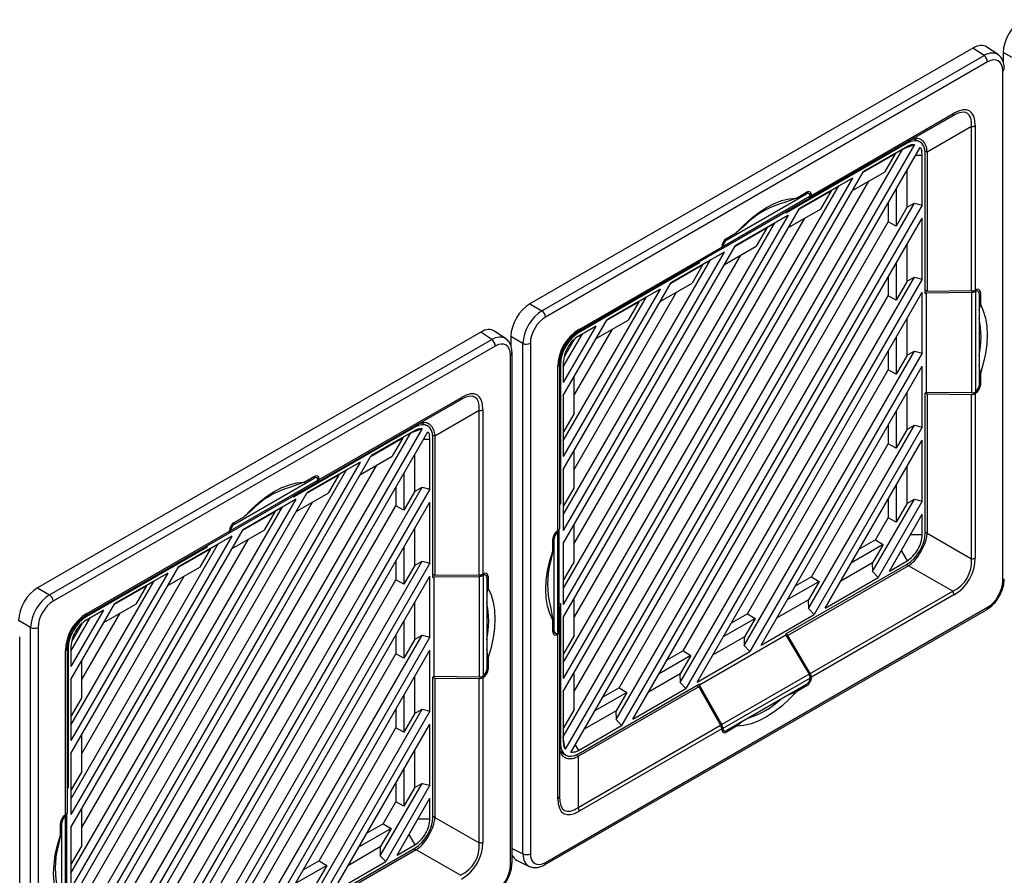
# Model space of a CAD drawing. Units: inches. Extents: x 4 to 268, y 4 to 172.
# Drawn here: x 39 to 46, y 28 to 35 of the extents above; entities that cross this region are included whole.
import ezdxf

# ---------------------------------------------------------------- set-up
doc = ezdxf.new("R2010")
doc.units = ezdxf.units.IN
doc.header["$LTSCALE"] = 16
doc.header["$MEASUREMENT"] = 0

msp = doc.modelspace()

# ---------------------------------------------------------------- linework, layer by layer
for p, q in [((45.8947, 34.4181), (42.6325, 32.5348)), ((42.7209, 32.4838), (45.9758, 34.3628)), ((45.9758, 34.3628), (45.8947, 34.4181)), ((46.0788, 34.3696), (45.9973, 34.4252)), ((46.2058, 34.335), (46.1173, 34.386)), ((46.1173, 34.386), (46.1173, 34.3134)), ((46.0024, 34.3153), (42.7475, 32.4363)), ((46.1136, 30.4925), (46.1136, 34.2511)), ((44.705, 33.3322), (45.7534, 33.9375)), ((45.7453, 33.9195), (44.6967, 33.3141)), ((45.42, 33.7316), (45.7453, 33.9195)), ((45.8831, 33.8399), (45.5577, 33.652)), ((45.8831, 32.629), (45.8831, 33.8399)), ((45.9109, 33.8465), (45.9109, 32.6358)), ((45.4645, 33.7082), (42.8931, 29.2543)), ((45.4099, 33.7173), (44.5179, 33.2024)), ((44.5312, 33.2185), (45.4187, 33.7309)), ((45.3814, 33.6767), (45.4645, 33.7082)), ((45.4099, 33.7173), (45.4019, 33.7212)), ((45.4363, 33.7048), (45.4099, 33.6932)), ((45.42, 33.7316), (45.4187, 33.7309)), ((45.4992, 33.7288), (45.4614, 33.7469)), ((42.8788, 29.3443), (45.3794, 33.6756)), ((42.9342, 29.23), (45.5062, 33.6847)), ((45.0874, 33.5045), (45.3225, 33.6401)), ((45.4099, 33.6932), (45.0897, 33.5083)), ((45.3203, 33.6414), (45.0897, 33.5083)), ((45.3225, 33.6401), (45.2438, 33.5039)), ((45.3203, 33.6414), (45.3794, 33.6756)), ((45.3225, 33.6401), (45.3203, 33.6414)), ((45.3794, 33.6756), (45.3814, 33.6767)), ((45.3814, 33.6767), (45.4099, 33.6932)), ((45.5212, 33.629), (45.518, 33.6576)), ((45.5578, 33.6506), (45.5411, 33.6586)), ((45.5421, 32.611), (45.5421, 33.641)), ((45.5578, 33.6506), (45.5578, 32.6257)), ((45.474, 33.629), (45.5212, 33.629)), ((45.5212, 33.2613), (45.5212, 33.629)), ((42.8788, 29.679), (45.0897, 33.5083)), ((45.0088, 33.3682), (45.2438, 33.5039)), ((45.4076, 33.5139), (45.4076, 33.2426)), ((45.0068, 33.4605), (42.8788, 29.7746)), ((42.9597, 29.6802), (45.129, 33.4376)), ((45.0068, 33.4605), (44.6177, 33.2358)), ((44.9074, 33.4031), (45.0068, 33.4605)), ((42.8788, 29.8894), (44.9074, 33.4031)), ((44.0817, 33.0049), (44.6683, 33.3435)), ((44.5951, 33.3127), (44.6702, 33.356)), ((44.6154, 33.232), (44.8505, 33.3676)), ((44.8483, 33.369), (44.6177, 33.2358)), ((44.6683, 33.3435), (44.6583, 33.3491)), ((44.6878, 33.3456), (44.6696, 33.3557)), ((44.705, 33.3359), (44.6902, 33.3439)), ((44.8505, 33.3676), (44.7718, 33.2314)), ((44.8483, 33.369), (44.9074, 33.4031)), ((44.8505, 33.3676), (44.8483, 33.369)), ((45.3289, 33.3777), (45.3289, 33.1063)), ((43.2673, 29.4722), (45.463, 33.2752)), ((44.0458, 32.9397), (44.6878, 33.3103)), ((44.0538, 32.9576), (44.6961, 33.3284)), ((44.5951, 33.3127), (44.5022, 33.2777)), ((44.6878, 33.3103), (44.5179, 33.2122)), ((44.5312, 33.2185), (44.6967, 33.3141)), ((44.6961, 33.3274), (44.6961, 33.3284)), ((44.705, 33.3322), (44.705, 33.3359)), ((45.2708, 33.2771), (45.2708, 33.1382)), ((45.4076, 33.2452), (45.463, 33.2752)), ((45.463, 33.2752), (45.5212, 33.2613)), ((42.8788, 30.224), (44.6177, 33.2358)), ((45.5212, 33.2613), (43.3085, 29.4287)), ((44.0409, 32.9368), (44.5179, 33.2122)), ((44.5179, 33.2122), (44.5179, 33.2024)), ((44.53, 33.2192), (44.5312, 33.2185)), ((44.5368, 33.0957), (44.7718, 33.2314)), ((45.4076, 33.2426), (45.3289, 33.1063)), ((44.5348, 33.188), (42.8788, 30.3197)), ((42.8788, 30.4344), (44.4354, 33.1306)), ((42.9597, 30.2252), (44.657, 33.1652)), ((43.2898, 29.707), (45.2708, 33.1382)), ((43.3913, 29.4765), (45.5212, 33.1656)), ((44.5348, 33.188), (44.1457, 32.9634)), ((44.3763, 33.0965), (44.4354, 33.1306)), ((44.4354, 33.1306), (44.5348, 33.188)), ((45.3289, 33.1063), (45.2708, 33.1382)), ((45.5212, 32.7162), (45.5212, 33.1656)), ((44.0797, 33.0151), (44.1548, 33.0585)), ((44.1434, 32.9595), (44.3785, 33.0952)), ((44.3763, 33.0965), (44.1457, 32.9633)), ((44.2147, 33.1118), (44.1548, 33.0585)), ((44.3785, 33.0952), (44.2998, 32.9589)), ((44.3785, 33.0952), (44.3763, 33.0965)), ((44.0727, 33.0102), (44.0817, 33.0049)), ((42.8788, 30.7691), (44.1457, 32.9634)), ((44.0628, 32.9155), (42.8788, 30.8647)), ((44.0369, 32.9332), (42.9883, 32.3279)), ((42.9965, 32.3459), (44.0449, 32.9512)), ((44.0628, 32.9155), (43.6737, 32.6909)), ((44.0369, 32.9332), (43.8771, 32.8409)), ((43.9634, 32.8582), (44.0628, 32.9155)), ((44.041, 32.9369), (44.0458, 32.9397)), ((44.0449, 32.9549), (44.0449, 32.9512)), ((44.0538, 32.9566), (44.0454, 32.9616)), ((44.0538, 32.9576), (44.0538, 32.9566)), ((44.0648, 32.8233), (44.2998, 32.9589)), ((45.4076, 32.9689), (45.4076, 32.6975)), ((42.8788, 30.9795), (43.9634, 32.8582)), ((42.9597, 30.7703), (44.185, 32.8927)), ((42.9896, 32.3286), (43.8771, 32.8409)), ((43.882, 32.8353), (42.99, 32.3203)), ((43.8744, 32.8394), (43.882, 32.8353)), ((43.882, 32.8353), (43.882, 32.8438)), ((43.9043, 32.824), (43.9634, 32.8582)), ((43.6714, 32.687), (43.9065, 32.8227)), ((43.9043, 32.824), (43.6737, 32.6909)), ((43.9065, 32.8227), (43.8278, 32.6865)), ((43.9065, 32.8227), (43.9043, 32.824)), ((45.3289, 32.8327), (45.3289, 32.5613)), ((42.8788, 31.3141), (43.6737, 32.6909)), ((43.7393, 29.7447), (45.463, 32.7301)), ((45.5212, 32.7162), (43.7805, 29.7012)), ((45.2708, 32.732), (45.2708, 32.5932)), ((45.4076, 32.6975), (45.3289, 32.5613)), ((45.4076, 32.7001), (45.463, 32.7301)), ((45.463, 32.7301), (45.5212, 32.7162)), ((43.5908, 32.6431), (42.8788, 31.4098)), ((42.9597, 31.3153), (43.713, 32.6202)), ((43.5908, 32.6431), (43.2017, 32.4184)), ((43.4914, 32.5857), (43.5908, 32.6431)), ((43.5928, 32.5508), (43.8278, 32.6865)), ((43.8633, 29.749), (45.5212, 32.6205)), ((45.5212, 32.1712), (45.5212, 32.6205)), ((45.5578, 32.6257), (45.5421, 32.6337)), ((45.5421, 32.611), (45.5506, 32.6159)), ((45.5506, 32.6159), (45.8842, 32.6194)), ((45.5506, 32.6159), (45.5506, 31.8815)), ((45.8831, 32.629), (45.5578, 32.6257)), ((45.8842, 32.6194), (45.8842, 31.878)), ((45.9112, 32.6257), (45.9007, 32.6316)), ((45.9141, 32.6377), (45.9109, 32.6358)), ((45.912, 32.6262), (45.9112, 32.6257)), ((45.912, 32.6262), (45.912, 31.8845)), ((45.9307, 32.6278), (45.9136, 32.6374)), ((45.9489, 32.6176), (45.9332, 32.626)), ((45.9489, 32.6176), (45.9489, 32.5309)), ((42.8788, 31.5245), (43.4914, 32.5857)), ((43.1994, 32.4145), (43.4345, 32.5502)), ((43.4323, 32.5515), (43.2017, 32.4184)), ((43.4345, 32.5502), (43.3558, 32.414)), ((43.4323, 32.5515), (43.4914, 32.5857)), ((43.4345, 32.5502), (43.4323, 32.5515)), ((43.7618, 29.9795), (45.2708, 32.5932)), ((45.3289, 32.5613), (45.2708, 32.5932)), ((45.939, 32.6097), (45.939, 31.9323)), ((42.6325, 32.5348), (42.7209, 32.4838)), ((45.939, 32.4846), (45.9489, 32.5309)), ((42.8788, 31.8592), (43.2017, 32.4184)), ((43.1208, 32.2783), (43.3558, 32.414)), ((45.4076, 32.4238), (45.4076, 32.1525)), ((42.2708, 32.3261), (39.0085, 30.4428)), ((42.3518, 32.2707), (42.2708, 32.3261)), ((42.4549, 32.2775), (42.3733, 32.3332)), ((43.1188, 32.3706), (42.8788, 31.9548)), ((42.9597, 31.8604), (43.241, 32.3477)), ((42.9896, 32.3286), (42.9883, 32.3279)), ((42.9883, 32.3279), (42.9883, 32.3279)), ((43.1188, 32.3706), (42.99, 32.2962)), ((43.0194, 32.3132), (43.1188, 32.3706)), ((39.097, 30.3917), (42.3518, 32.2707)), ((42.5818, 32.2429), (42.4934, 32.294)), ((42.4934, 32.294), (42.4934, 32.2214)), ((42.8788, 32.0696), (43.0194, 32.3132)), ((42.9584, 32.2707), (42.8851, 32.1437)), ((42.9833, 32.3242), (42.99, 32.3203)), ((42.99, 32.2962), (43.0194, 32.3132)), ((45.3289, 32.2876), (45.3289, 32.0162)), ((42.3785, 32.2233), (39.1236, 30.3443)), ((42.5818, 28.4843), (42.5818, 32.2429)), ((42.6363, 32.2436), (42.6363, 28.485)), ((44.2113, 30.0171), (45.463, 32.1851)), ((45.2708, 32.187), (45.2708, 32.0481)), ((45.4076, 32.1551), (45.463, 32.1851)), ((45.463, 32.1851), (45.5212, 32.1712)), ((42.4897, 28.4004), (42.4897, 32.159)), ((42.5013, 28.4165), (42.5013, 32.1751)), ((45.5212, 32.1712), (44.2525, 29.9737)), ((45.4076, 32.1525), (45.3289, 32.0162)), ((42.839, 30.8624), (42.839, 32.0732)), ((42.8505, 32.0892), (42.8505, 30.8784)), ((42.8579, 32.0915), (42.8579, 31.0615)), ((42.8788, 32.1036), (42.8788, 31.9548)), ((44.2338, 30.252), (45.2708, 32.0481)), ((44.3353, 30.0215), (45.5212, 32.0755)), ((45.3289, 32.0162), (45.2708, 32.0481)), ((45.5212, 31.6261), (45.5212, 32.0755)), ((45.9489, 32.0224), (45.939, 32.0797)), ((42.9597, 31.7278), (42.9597, 31.9992)), ((45.9489, 32.0224), (45.9489, 31.9357)), ((45.939, 31.9414), (45.9489, 31.9357)), ((42.1214, 31.8274), (41.0728, 31.2221)), ((41.0811, 31.2402), (42.1295, 31.8454)), ((41.796, 31.6396), (42.1214, 31.8274)), ((42.8788, 31.8592), (42.8788, 31.4098)), ((42.881, 31.5916), (42.881, 31.863)), ((45.4076, 31.8788), (45.4076, 31.6074)), ((45.5506, 31.8815), (45.5421, 31.8766)), ((45.5421, 30.8466), (45.5421, 31.8766)), ((45.5442, 31.8779), (45.5578, 31.8704)), ((45.8842, 31.878), (45.5506, 31.8815)), ((45.5578, 31.8704), (45.8831, 31.8671)), ((45.5578, 31.8704), (45.5578, 30.8455)), ((45.8831, 30.6563), (45.8831, 31.8671)), ((45.9141, 31.8755), (45.9043, 31.8811)), ((45.9109, 31.8736), (45.9141, 31.8755)), ((45.9109, 31.8736), (45.9109, 30.6629)), ((45.9112, 31.884), (45.912, 31.8845)), ((42.2592, 31.7478), (41.9338, 31.56)), ((42.2592, 30.537), (42.2592, 31.7478)), ((42.287, 31.7545), (42.287, 30.5438)), ((42.9597, 31.7278), (42.881, 31.5916)), ((45.3289, 31.7426), (45.3289, 31.4712)), ((41.8406, 31.6162), (39.2692, 27.1623)), ((41.786, 31.6253), (40.894, 31.1103)), ((40.9073, 31.1265), (41.7948, 31.6388)), ((41.786, 31.6012), (41.4657, 31.4163)), ((41.7575, 31.5847), (41.8406, 31.6162)), ((41.7575, 31.5847), (41.786, 31.6012)), ((41.786, 31.6253), (41.778, 31.6291)), ((41.8124, 31.6127), (41.786, 31.6012)), ((41.796, 31.6396), (41.7948, 31.6388)), ((41.8753, 31.6367), (41.8375, 31.6549)), ((44.6833, 30.2896), (45.463, 31.64)), ((45.5212, 31.6261), (44.7245, 30.2462)), ((45.2708, 31.6419), (45.2708, 31.5031)), ((45.4076, 31.6074), (45.3289, 31.4712)), ((45.4076, 31.61), (45.463, 31.64)), ((45.463, 31.64), (45.5212, 31.6261)), ((39.2549, 27.2523), (41.7555, 31.5835)), ((39.3103, 27.1379), (41.8823, 31.5927)), ((41.4635, 31.4124), (41.6985, 31.5481)), ((41.6964, 31.5494), (41.4657, 31.4163)), ((41.6985, 31.5481), (41.6199, 31.4118)), ((41.6964, 31.5494), (41.7555, 31.5835)), ((41.6985, 31.5481), (41.6964, 31.5494)), ((41.7555, 31.5835), (41.7575, 31.5847)), ((41.8501, 31.5369), (41.8972, 31.5369)), ((41.8972, 31.5369), (41.8941, 31.5656)), ((41.8972, 31.1692), (41.8972, 31.5369)), ((41.9338, 31.5585), (41.9172, 31.5665)), ((41.9181, 30.5189), (41.9181, 31.549)), ((41.9338, 31.5585), (41.9338, 30.5337)), ((42.8788, 31.5928), (42.881, 31.5916)), ((44.8073, 30.294), (45.5212, 31.5305)), ((45.5212, 31.0811), (45.5212, 31.5305)), ((44.7058, 30.5245), (45.2708, 31.5031)), ((45.3289, 31.4712), (45.2708, 31.5031)), ((39.2549, 27.5869), (41.4657, 31.4163)), ((41.3849, 31.2762), (41.6199, 31.4118)), ((41.7837, 31.4219), (41.7837, 31.1505)), ((42.9597, 31.1828), (42.9597, 31.4542)), ((41.3829, 31.3684), (39.2549, 27.6826)), ((39.2549, 27.7973), (41.2835, 31.3111)), ((39.3357, 27.5882), (41.5051, 31.3456)), ((41.3829, 31.3684), (40.9937, 31.1438)), ((41.2244, 31.2769), (41.2835, 31.3111)), ((41.2835, 31.3111), (41.3829, 31.3684)), ((42.8788, 31.3141), (42.8788, 30.8647)), ((42.881, 31.0466), (42.881, 31.3179)), ((45.4076, 31.3337), (45.4076, 31.0624)), ((40.4577, 30.9128), (41.0443, 31.2515)), ((40.9712, 31.2206), (41.0463, 31.2639)), ((40.9915, 31.1399), (41.2265, 31.2756)), ((41.2244, 31.2769), (40.9937, 31.1438)), ((41.0443, 31.2515), (41.0343, 31.257)), ((41.0639, 31.2535), (41.0457, 31.2636)), ((41.0811, 31.2438), (41.0662, 31.2518)), ((41.0811, 31.2402), (41.0811, 31.2438)), ((41.2265, 31.2756), (41.1479, 31.1394)), ((41.2265, 31.2756), (41.2244, 31.2769)), ((41.705, 31.2857), (41.705, 31.0143)), ((39.6434, 27.3801), (41.839, 31.1831)), ((41.8972, 31.1692), (39.6845, 27.3367)), ((40.4219, 30.8476), (41.0639, 31.2182)), ((40.4299, 30.8656), (41.0722, 31.2363)), ((40.9712, 31.2206), (40.8783, 31.1857)), ((41.0639, 31.2182), (40.894, 31.1202)), ((40.9073, 31.1265), (41.0728, 31.2221)), ((41.0722, 31.2354), (41.0722, 31.2363)), ((41.6469, 31.185), (41.6469, 31.0462)), ((41.7837, 31.1531), (41.839, 31.1831)), ((41.839, 31.1831), (41.8972, 31.1692)), ((42.9597, 31.1828), (42.881, 31.0466)), ((45.3289, 31.1975), (45.3289, 30.9261)), ((39.2549, 28.132), (40.9937, 31.1438)), ((40.9109, 31.096), (39.2549, 28.2276)), ((40.417, 30.8448), (40.894, 31.1202)), ((40.9109, 31.096), (40.5217, 30.8713)), ((40.8115, 31.0386), (40.9109, 31.096)), ((40.894, 31.1202), (40.894, 31.1103)), ((40.9061, 31.1271), (40.9073, 31.1265)), ((40.9129, 31.0037), (41.1479, 31.1394)), ((41.7837, 31.1505), (41.705, 31.0143)), ((45.1553, 30.5621), (45.463, 31.095)), ((45.2708, 31.0969), (45.2708, 30.958)), ((45.4076, 31.065), (45.463, 31.095)), ((45.463, 31.095), (45.5212, 31.0811)), ((39.2549, 28.3424), (40.8115, 31.0386)), ((39.3357, 28.1332), (41.0331, 31.0731)), ((39.6659, 27.615), (41.6469, 31.0462)), ((39.7674, 27.3845), (41.8972, 31.0736)), ((40.7524, 31.0044), (40.8115, 31.0386)), ((41.705, 31.0143), (41.6469, 31.0462)), ((41.8972, 30.6242), (41.8972, 31.0736)), ((42.8579, 31.0615), (42.8505, 31.0659)), ((42.8505, 31.0572), (42.8579, 31.0615)), ((42.8788, 31.0478), (42.881, 31.0466)), ((45.5212, 31.0811), (45.1965, 30.5186)), ((45.4076, 31.0624), (45.3289, 30.9261)), ((40.4558, 30.9231), (40.5309, 30.9664)), ((40.5195, 30.8675), (40.7545, 31.0031)), ((40.7524, 31.0044), (40.5217, 30.8713)), ((40.5908, 31.0197), (40.5309, 30.9664)), ((40.7545, 31.0031), (40.6759, 30.8669)), ((40.7545, 31.0031), (40.7524, 31.0044)), ((45.1778, 30.7969), (45.2708, 30.958)), ((45.3289, 30.9261), (45.2708, 30.958)), ((45.2793, 30.5665), (45.5212, 30.9854)), ((45.5212, 30.8345), (45.5212, 30.9854)), ((40.4488, 30.9182), (40.4577, 30.9128)), ((41.7837, 30.8768), (41.7837, 30.6055)), ((42.9597, 30.6377), (42.9597, 30.9091)), ((39.2549, 28.677), (40.5217, 30.8713)), ((40.4389, 30.8235), (39.2549, 28.7727)), ((40.413, 30.8412), (39.3644, 30.2359)), ((39.3726, 30.2539), (40.421, 30.8591)), ((40.4389, 30.8235), (40.0497, 30.5988)), ((40.413, 30.8412), (40.2532, 30.7489)), ((40.3395, 30.7661), (40.4389, 30.8235)), ((40.417, 30.8448), (40.4219, 30.8476)), ((40.421, 30.8628), (40.421, 30.8591)), ((40.4299, 30.8646), (40.4215, 30.8696)), ((40.4299, 30.8656), (40.4299, 30.8646)), ((40.4409, 30.7312), (40.6759, 30.8669)), ((42.8109, 30.8038), (42.8017, 30.8089)), ((42.8109, 30.1264), (42.8109, 30.8038)), ((42.8302, 30.8568), (42.8387, 30.8521)), ((42.839, 30.8624), (42.8358, 30.8606)), ((42.8387, 30.8521), (42.8379, 30.8515)), ((42.8379, 30.1099), (42.8379, 30.8515)), ((42.8494, 30.8674), (42.8494, 30.873)), ((42.8494, 30.1261), (42.8494, 30.8674)), ((45.4341, 30.8345), (45.5212, 30.8345)), ((45.5421, 30.8546), (45.5578, 30.8455)), ((45.5577, 30.8441), (45.8831, 30.6563)), ((39.2549, 28.8874), (40.3395, 30.7661)), ((39.3357, 28.6783), (40.5611, 30.8006)), ((39.3657, 30.2366), (40.2532, 30.7489)), ((40.2581, 30.7432), (39.3661, 30.2283)), ((40.2804, 30.732), (40.0497, 30.5988)), ((40.2505, 30.7474), (40.2581, 30.7432)), ((40.2581, 30.7432), (40.2581, 30.7517)), ((40.2804, 30.732), (40.3395, 30.7661)), ((40.2825, 30.7306), (40.2804, 30.732)), ((41.705, 30.7406), (41.705, 30.4692)), ((42.801, 30.7137), (42.801, 30.8003)), ((42.8788, 30.7691), (42.8788, 30.3197)), ((42.881, 30.5015), (42.881, 30.7729)), ((45.2345, 30.7626), (44.9995, 30.6269)), ((45.1778, 30.7969), (45.0576, 30.7275)), ((45.2345, 30.7626), (45.1559, 30.6263)), ((45.1778, 30.7969), (45.2345, 30.7626)), ((40.0475, 30.595), (40.2825, 30.7306)), ((40.2825, 30.7306), (40.2039, 30.5944)), ((42.801, 30.7137), (42.7848, 30.6351)), ((45.3664, 30.7173), (45.4099, 30.6419)), ((39.2549, 29.2221), (40.0497, 30.5988)), ((39.9689, 30.4587), (40.2039, 30.5944)), ((40.1154, 27.6526), (41.839, 30.6381)), ((41.8972, 30.6242), (40.1565, 27.6092)), ((41.6469, 30.64), (41.6469, 30.5011)), ((41.7837, 30.6055), (41.705, 30.4692)), ((41.7837, 30.6081), (41.839, 30.6381)), ((41.839, 30.6381), (41.8972, 30.6242)), ((42.9597, 30.6377), (42.881, 30.5015)), ((44.5179, 30.1028), (45.4099, 30.6178)), ((45.4187, 30.6047), (44.5312, 30.0923)), ((45.1559, 30.6263), (44.9209, 30.4907)), ((45.1536, 30.625), (45.1553, 30.5621)), ((45.2793, 30.5665), (45.4099, 30.6419)), ((45.4187, 30.6047), (45.403, 30.6138)), ((45.7453, 30.4176), (45.42, 30.6054)), ((39.9669, 30.551), (39.2549, 29.3177)), ((39.3357, 29.2233), (40.0891, 30.5281)), ((39.9669, 30.551), (39.5777, 30.3263)), ((39.8675, 30.4936), (39.9669, 30.551)), ((40.2394, 27.657), (41.8972, 30.5285)), ((41.8972, 30.0791), (41.8972, 30.5285)), ((41.9338, 30.5337), (41.9181, 30.5417)), ((41.9181, 30.5189), (41.9266, 30.5238)), ((41.9266, 30.5238), (42.2603, 30.5273)), ((41.9266, 30.5238), (41.9266, 29.7895)), ((42.2592, 30.537), (41.9338, 30.5337)), ((42.2603, 30.5273), (42.2603, 29.786)), ((42.2873, 30.5337), (42.2768, 30.5395)), ((42.2902, 30.5456), (42.287, 30.5438)), ((42.2881, 30.5342), (42.2873, 30.5337)), ((42.2881, 30.5342), (42.2881, 29.7925)), ((42.3068, 30.5357), (42.2896, 30.5453)), ((42.325, 30.5255), (42.3093, 30.534)), ((42.3151, 30.5176), (42.3151, 29.8402)), ((42.325, 30.5255), (42.325, 30.4388)), ((44.7058, 30.5245), (44.5856, 30.4551)), ((44.7058, 30.5245), (44.7625, 30.4901)), ((44.8073, 30.294), (45.1965, 30.5186)), ((45.1965, 30.5186), (45.1553, 30.5621)), ((39.0085, 30.4428), (39.097, 30.3917)), ((39.2549, 29.4325), (39.8675, 30.4936)), ((39.5755, 30.3225), (39.8105, 30.4582)), ((39.8084, 30.4595), (39.5777, 30.3263)), ((39.8105, 30.4582), (39.7319, 30.3219)), ((39.8084, 30.4595), (39.8675, 30.4936)), ((39.8105, 30.4582), (39.8084, 30.4595)), ((40.1379, 27.8875), (41.6469, 30.5011)), ((41.705, 30.4692), (41.6469, 30.5011)), ((42.8788, 30.5027), (42.881, 30.5015)), ((44.7625, 30.4901), (44.5275, 30.3544)), ((44.7625, 30.4901), (44.6839, 30.3539)), ((42.3151, 30.3925), (42.325, 30.4388)), ((44.6967, 29.8122), (45.7453, 30.4176)), ((45.7534, 30.3901), (44.705, 29.7849)), ((39.2549, 29.7671), (39.5777, 30.3263)), ((39.4969, 30.1863), (39.7319, 30.3219)), ((41.7837, 30.3318), (41.7837, 30.0604)), ((42.7475, 28.4208), (46.0024, 30.2998)), ((42.7848, 30.3031), (42.801, 30.2052)), ((42.8579, 30.3271), (42.8494, 30.3222)), ((42.8505, 30.3076), (42.8494, 30.3083)), ((42.8505, 30.1165), (42.8505, 30.3076)), ((42.8579, 30.3271), (42.8579, 29.2971)), ((42.9597, 30.0927), (42.9597, 30.3641)), ((44.6839, 30.3539), (44.4489, 30.2182)), ((44.6816, 30.3525), (44.6833, 30.2896)), ((39.4949, 30.2785), (39.2549, 29.8628)), ((39.3357, 29.7683), (39.6171, 30.2557)), ((39.3594, 30.2322), (39.3661, 30.2283)), ((39.3657, 30.2366), (39.3644, 30.2358)), ((39.3644, 30.2359), (39.3644, 30.2358)), ((39.4949, 30.2785), (39.3661, 30.2042)), ((39.3955, 30.2211), (39.4949, 30.2785)), ((42.7394, 28.4027), (45.9942, 30.2817)), ((42.8788, 30.224), (42.8788, 29.7746)), ((42.881, 29.9565), (42.881, 30.2278)), ((44.2338, 30.252), (44.1136, 30.1826)), ((44.2338, 30.252), (44.2905, 30.2176)), ((44.3353, 30.0215), (44.7245, 30.2462)), ((44.7245, 30.2462), (44.6833, 30.2896)), ((38.9579, 30.1509), (38.8695, 30.2019)), ((39.0123, 30.1516), (39.0123, 26.393)), ((39.2549, 29.9775), (39.3955, 30.2211)), ((39.3345, 30.1787), (39.2612, 30.0517)), ((39.3661, 30.2041), (39.3955, 30.2211)), ((41.705, 30.1956), (41.705, 29.9242)), ((42.801, 30.1185), (42.801, 30.2052)), ((44.2905, 30.2176), (44.0555, 30.0819)), ((44.2905, 30.2176), (44.2119, 30.0814)), ((38.8773, 26.3244), (38.8773, 30.083)), ((38.9579, 26.3923), (38.9579, 30.1509)), ((40.5874, 27.9251), (41.839, 30.093)), ((41.8972, 30.0791), (40.6285, 27.8816)), ((41.6469, 30.0949), (41.6469, 29.9561)), ((41.7837, 30.0631), (41.839, 30.093)), ((41.839, 30.093), (41.8972, 30.0791)), ((42.801, 30.1323), (42.8109, 30.1264)), ((42.801, 30.1191), (42.8189, 30.1085)), ((42.8215, 30.1073), (42.8358, 30.0984)), ((42.8358, 30.0984), (42.839, 30.1003)), ((42.8379, 30.1099), (42.8387, 30.1103)), ((42.839, 28.8895), (42.839, 30.1003)), ((42.8505, 30.1165), (42.8505, 28.9056)), ((42.9597, 30.0927), (42.881, 29.9565)), ((44.5179, 30.093), (43.882, 29.7259)), ((44.2119, 30.0814), (43.9769, 29.9457)), ((44.2096, 30.0801), (44.2113, 30.0171)), ((44.5179, 30.1028), (44.5179, 30.093)), ((44.5312, 30.0923), (44.5179, 30.1004)), ((44.5179, 30.093), (44.6878, 29.8058)), ((44.6967, 29.8122), (44.5312, 30.0923)), ((39.2549, 30.0115), (39.2549, 29.8628)), ((41.7837, 30.0604), (41.705, 29.9242)), ((44.2525, 29.9737), (44.2113, 30.0171)), ((39.2151, 28.7704), (39.2151, 29.9811)), ((39.2266, 29.9972), (39.2266, 28.7863)), ((39.234, 29.9995), (39.234, 28.9694)), ((40.6099, 28.1599), (41.6469, 29.9561)), ((40.7114, 27.9295), (41.8972, 29.9835)), ((41.705, 29.9242), (41.6469, 29.9561)), ((41.8972, 29.5341), (41.8972, 29.9835)), ((42.325, 29.9304), (42.3151, 29.9876)), ((42.8788, 29.9577), (42.881, 29.9565)), ((43.8185, 29.9451), (43.5835, 29.8095)), ((43.7618, 29.9795), (43.6416, 29.9101)), ((43.8185, 29.9451), (43.7399, 29.8089)), ((43.7618, 29.9795), (43.8185, 29.9451)), ((43.8633, 29.749), (44.2525, 29.9737)), ((39.3357, 29.6358), (39.3357, 29.9072)), ((42.325, 29.9304), (42.325, 29.8437)), ((41.9266, 29.7895), (41.9181, 29.7846)), ((42.2603, 29.786), (41.9266, 29.7895)), ((42.2902, 29.7834), (42.2804, 29.789)), ((42.2873, 29.792), (42.2881, 29.7925)), ((42.3151, 29.8494), (42.325, 29.8437)), ((42.9597, 29.5477), (42.9597, 29.819)), ((43.7399, 29.8089), (43.5049, 29.6732)), ((43.7376, 29.8076), (43.7393, 29.7447)), ((44.6878, 29.8058), (44.0458, 29.4352)), ((39.2549, 29.7671), (39.2549, 29.3177)), ((39.2571, 29.4996), (39.2571, 29.7709)), ((41.7837, 29.7867), (41.7837, 29.5154)), ((41.9181, 28.7545), (41.9181, 29.7846)), ((41.9202, 29.7858), (41.9338, 29.7784)), ((41.9338, 29.7784), (42.2592, 29.7751)), ((41.9338, 29.7784), (41.9338, 28.7535)), ((42.2592, 28.5642), (42.2592, 29.7751)), ((42.287, 29.7816), (42.2902, 29.7834)), ((42.287, 29.7816), (42.287, 28.5709)), ((42.99, 29.2208), (43.882, 29.7357)), ((43.7805, 29.7012), (43.7393, 29.7447)), ((43.8623, 29.7243), (43.8771, 29.7147)), ((43.882, 29.7259), (43.882, 29.7357)), ((44.0458, 29.4352), (43.882, 29.7259)), ((44.6961, 29.7785), (44.0538, 29.4077)), ((44.6683, 29.7312), (44.0817, 29.3926)), ((44.6702, 29.721), (44.5951, 29.6776)), ((44.6702, 29.721), (44.6603, 29.7266)), ((44.6952, 29.7868), (44.705, 29.7812)), ((44.6961, 29.7785), (44.6961, 29.7795)), ((44.705, 29.7812), (44.705, 29.7849)), ((41.705, 29.6505), (41.705, 29.3791)), ((42.8788, 29.679), (42.8788, 29.3091)), ((42.881, 29.4114), (42.881, 29.6828)), ((43.8771, 29.7147), (42.9896, 29.2024)), ((43.3465, 29.6727), (43.1115, 29.537)), ((43.2898, 29.707), (43.1696, 29.6376)), ((43.3465, 29.6727), (43.2679, 29.5364)), ((43.2898, 29.707), (43.3465, 29.6727)), ((43.3913, 29.4765), (43.7805, 29.7012)), ((43.8771, 29.7147), (44.0369, 29.4314)), ((44.5406, 29.6575), (44.5951, 29.6776)), ((39.3357, 29.6358), (39.2571, 29.4996)), ((39.2549, 29.5008), (39.2571, 29.4996)), ((41.0594, 28.1976), (41.839, 29.548)), ((41.8972, 29.5341), (41.1005, 28.1541)), ((41.6469, 29.5499), (41.6469, 29.411)), ((41.7837, 29.5154), (41.705, 29.3791)), ((41.7837, 29.518), (41.839, 29.548)), ((41.839, 29.548), (41.8972, 29.5341)), ((42.9597, 29.5477), (42.881, 29.4114)), ((43.2679, 29.5364), (43.0329, 29.4008)), ((43.2656, 29.5351), (43.2673, 29.4722)), ((41.1834, 28.2019), (41.8972, 29.4384)), ((41.8972, 28.989), (41.8972, 29.4384)), ((42.9883, 28.826), (44.0369, 29.4314)), ((42.99, 29.2449), (43.3085, 29.4287)), ((43.3085, 29.4287), (43.2673, 29.4722)), ((44.1548, 29.4234), (44.19, 29.4551)), ((39.3357, 29.0908), (39.3357, 29.3621)), ((41.0819, 28.4324), (41.6469, 29.411)), ((41.705, 29.3791), (41.6469, 29.411)), ((42.8788, 29.4126), (42.881, 29.4114)), ((44.0449, 29.4039), (42.9965, 28.7986)), ((44.0435, 29.4148), (44.0538, 29.4087)), ((44.0449, 29.4039), (44.0449, 29.4002)), ((44.0449, 29.4008), (44.0618, 29.3907)), ((44.0538, 29.4087), (44.0538, 29.4077)), ((44.0646, 29.3895), (44.0797, 29.3801)), ((44.1548, 29.4234), (44.0797, 29.3801)), ((42.8505, 29.3021), (42.8579, 29.2971)), ((42.8931, 29.2543), (42.8788, 29.3421)), ((42.8788, 29.3091), (42.8819, 29.2805)), ((42.9664, 29.2857), (42.99, 29.2449)), ((39.2549, 29.2221), (39.2549, 28.7727)), ((39.2571, 28.9545), (39.2571, 29.2259)), ((41.7837, 29.2417), (41.7837, 28.9703)), ((42.8562, 29.2389), (42.8926, 29.214)), ((42.9637, 29.2333), (42.99, 29.2449)), ((42.9743, 29.2128), (42.9896, 29.2024)), ((42.9883, 29.2017), (42.9883, 28.826)), ((39.3357, 29.0908), (39.2571, 28.9545)), ((41.705, 29.1055), (41.705, 28.8341)), ((41.5314, 28.4701), (41.839, 29.0029)), ((41.6469, 29.0048), (41.6469, 28.866)), ((41.7837, 28.973), (41.839, 29.0029)), ((41.839, 29.0029), (41.8972, 28.989)), ((39.234, 28.9694), (39.2266, 28.9739)), ((39.2266, 28.9651), (39.234, 28.9694)), ((39.2549, 28.9557), (39.2571, 28.9545)), ((41.8972, 28.989), (41.5725, 28.4266)), ((41.7837, 28.9703), (41.705, 28.8341)), ((41.5539, 28.7049), (41.6469, 28.866)), ((41.705, 28.8341), (41.6469, 28.866)), ((41.6554, 28.4744), (41.8972, 28.8934)), ((41.8972, 28.7425), (41.8972, 28.8934)), ((39.2255, 28.7754), (39.2255, 28.781)), ((39.2255, 28.0341), (39.2255, 28.7754)), ((39.3357, 28.5457), (39.3357, 28.8171)), ((39.1771, 28.6216), (39.1771, 28.7083)), ((39.1869, 28.7118), (39.1778, 28.7168)), ((39.1869, 28.0344), (39.1869, 28.7118)), ((39.2062, 28.7648), (39.2148, 28.76)), ((39.2151, 28.7704), (39.2119, 28.7686)), ((39.2148, 28.76), (39.214, 28.7595)), ((39.214, 28.0178), (39.214, 28.7595)), ((41.5539, 28.7049), (41.4337, 28.6355)), ((41.5539, 28.7049), (41.6106, 28.6705)), ((41.8101, 28.7425), (41.8972, 28.7425)), ((41.9181, 28.7626), (41.9338, 28.7535)), ((41.9338, 28.752), (42.2592, 28.5642)), ((39.2549, 28.677), (39.2549, 28.2276)), ((39.2571, 28.4095), (39.2571, 28.6808)), ((41.6106, 28.6705), (41.3756, 28.5349)), ((41.6106, 28.6705), (41.5319, 28.5343)), ((39.1771, 28.6216), (39.1609, 28.543)), ((41.7425, 28.6253), (41.786, 28.5498)), ((39.3357, 28.5457), (39.2571, 28.4095)), ((40.894, 28.0108), (41.786, 28.5257)), ((41.7948, 28.5126), (40.9073, 28.0003)), ((41.5319, 28.5343), (41.2969, 28.3986)), ((41.5297, 28.533), (41.5314, 28.4701)), ((41.6554, 28.4744), (41.786, 28.5498)), ((41.7948, 28.5126), (41.7791, 28.5217)), ((42.1214, 28.3255), (41.796, 28.5134)), ((42.5013, 28.5231), (42.5818, 28.4843)), ((41.0819, 28.4324), (40.9617, 28.363)), ((41.0819, 28.4324), (41.1386, 28.3981)), ((41.1834, 28.2019), (41.5725, 28.4266)), ((41.5725, 28.4266), (41.5314, 28.4701)), ((42.5385, 28.4345), (42.6275, 28.3917)), ((39.2549, 28.4107), (39.2571, 28.4095)), ((41.1386, 28.3981), (40.9036, 28.2624)), ((41.1386, 28.3981), (41.0599, 28.2618))]:
    msp.add_line(p, q)
at = {"flags": 128}
for points in [[(44.1548, 33.0585), (44.2073, 33.114), (44.262, 33.1638), (44.3181, 33.2073), (44.375, 33.2438), (44.4318, 33.2729), (44.4879, 33.2942), (44.5426, 33.3075), (44.5951, 33.3127)], [(45.9489, 32.5309), (45.9707, 32.4828), (45.9865, 32.4288), (45.9961, 32.3695), (45.9993, 32.3058), (45.9961, 32.2383), (45.9865, 32.168), (45.9707, 32.0957), (45.9489, 32.0224)], [(40.5309, 30.9664), (40.5834, 31.022), (40.6381, 31.0718), (40.6942, 31.1152), (40.751, 31.1517), (40.8079, 31.1808), (40.864, 31.2022), (40.9186, 31.2155), (40.9712, 31.2206)], [(42.801, 30.2052), (42.7792, 30.2533), (42.7634, 30.3073), (42.7538, 30.3665), (42.7506, 30.4303), (42.7538, 30.4978), (42.7634, 30.5681), (42.7792, 30.6404), (42.801, 30.7137)], [(42.325, 30.4388), (42.3468, 30.3908), (42.3626, 30.3368), (42.3722, 30.2775), (42.3754, 30.2137), (42.3722, 30.1462), (42.3626, 30.0759), (42.3468, 30.0037), (42.325, 29.9304)], [(44.5951, 29.6776), (44.5426, 29.6221), (44.4879, 29.5722), (44.4318, 29.5288), (44.375, 29.4923), (44.3181, 29.4632), (44.262, 29.4418), (44.2073, 29.4285), (44.1548, 29.4234)], [(39.1771, 28.1131), (39.1553, 28.1612), (39.1394, 28.2152), (39.1299, 28.2745), (39.1267, 28.3383), (39.1299, 28.4057), (39.1394, 28.4761), (39.1553, 28.5483), (39.1771, 28.6216)]]:
    msp.add_lwpolyline(points, dxfattribs=at)
for centre, radius, start, end in [((45.9416, 34.3124), 0.0609, 2.7152, 55.8412), ((46.1063, 34.2685), 0.019, 292.91333, 355.78198), ((45.7337, 33.9355), 0.0198, 305.69804, 5.62038), ((45.8842, 33.8967), 0.0568, 268.8559, 298.04024), ((44.6619, 32.6692), 0.6291, 104.70297, 135.29166), ((42.6867, 32.4334), 0.0609, 2.7152, 55.8412), ((45.3228, 32.29), 0.6315, 347.37224, 12.62776), ((42.9768, 32.344), 0.0198, 305.69804, 5.62038), ((42.3177, 32.2204), 0.0609, 2.7152, 55.8412), ((42.6084, 32.2977), 0.0609, 244.1627, 297.28067), ((42.4823, 32.1765), 0.019, 292.91333, 355.78198), ((42.8308, 32.0912), 0.0198, 294.37466, 354.3052), ((42.1098, 31.8435), 0.0198, 305.69804, 5.62038), ((42.2603, 31.8046), 0.0568, 268.8559, 298.04024), ((41.0379, 30.5771), 0.6291, 104.70297, 135.29166), ((45.8842, 30.7131), 0.0568, 268.8559, 298.04024), ((43.3918, 30.4691), 0.6293, 164.70812, 195.29188), ((46.1063, 30.5099), 0.019, 292.91503, 355.76483), ((39.0628, 30.3414), 0.0609, 2.7152, 55.8412), ((45.6967, 30.3882), 0.0568, 1.9565, 31.14373), ((41.6989, 30.198), 0.6315, 347.37224, 12.62776), ((45.983, 30.2977), 0.0195, 305.1688, 6.14338), ((39.3528, 30.2519), 0.0198, 305.69804, 5.62038), ((38.9844, 30.2057), 0.0609, 244.1627, 297.28067), ((39.2069, 29.9992), 0.0198, 294.37466, 354.3052), ((44.0505, 30.0859), 0.6314, 287.36638, 312.62824), ((42.8308, 28.9076), 0.0198, 294.37466, 354.3052), ((42.9397, 28.7967), 0.0568, 1.9565, 31.14373), ((42.2603, 28.621), 0.0568, 268.8559, 298.04024), ((39.7679, 28.3771), 0.6293, 164.70812, 195.29188), ((42.6084, 28.5391), 0.0609, 244.1627, 297.28067), ((42.4823, 28.4179), 0.019, 292.91503, 355.76483), ((42.7281, 28.4187), 0.0195, 305.20713, 6.13992)]:
    msp.add_arc(centre, radius, start, end)
for centre, major_axis, ratio, start_param, end_param in [((46.2567, 34.4662), (0.0984, 0.1705), 0.578481, 0.786268, 2.355162), ((45.8945, 34.2571), (0.0986, 0.1708), 0.576284, 6.239631, 7.067551), ((45.9743, 34.2025), (0.1011, 0.1692), 0.576636, 6.248316, 7.076235), ((45.9743, 34.2025), (0.1011, 0.1692), 0.576636, 6.212402, 6.248316), ((46.0022, 34.1865), (0.0789, 0.1366), 0.576284, 5.498658, 7.067551), ((45.596, 33.4829), (0.2728, 0.4724), 0.333351, 5.759551, 6.806749), ((45.5681, 33.4989), (0.2864, 0.4382), 0.303522, 5.776342, 6.82354), ((45.4097, 33.5643), (0.0937, 0.1623), 0.576284, 5.498658, 7.067551), ((45.2664, 33.6429), (0.2913, 0.011), 0.551625, 6.262358, 6.271408), ((44.6683, 33.3114), (0.0197, 0.0341), 0.577382, 5.527714, 7.068654), ((44.6702, 33.3158), (0.0246, 0.0426), 0.577206, 5.497858, 7.06835), ((44.6678, 33.3442), (-0.0202, 0.0338), 0.587797, 3.133035, 3.887816), ((44.6767, 33.348), (-0.0202, 0.0338), 0.587369, 3.132637, 3.918035), ((44.0797, 32.9749), (0.0246, 0.0426), 0.577557, 0.785469, 2.355961), ((44.0817, 32.9727), (0.0197, 0.0341), 0.577382, 0.785469, 2.326408), ((44.0176, 32.9675), (-0.0192, 0.0344), 0.567218, 3.150101, 3.935499), ((44.0265, 32.974), (-0.0192, 0.0344), 0.566806, 3.149706, 3.904487), ((45.8831, 32.6513), (0.0394, 0.0006), 0.567125, 4.703963, 5.489361), ((45.8842, 32.6417), (0.0394, 0.0006), 0.567576, 4.703598, 5.458379), ((45.9112, 32.5936), (0.0197, 0.0341), 0.577382, 5.497554, 7.038494), ((45.9141, 32.5975), (0.0246, 0.0426), 0.577206, 5.497858, 7.06835), ((42.6327, 32.3741), (0.0984, 0.1705), 0.578481, 0.786268, 2.355162), ((42.7199, 32.3238), (0.0984, 0.1705), 0.567978, 0.786269, 2.355162), ((42.7477, 32.3077), (0.0787, 0.1364), 0.578481, 0.786268, 2.355162), ((42.2706, 32.165), (0.0986, 0.1708), 0.576284, 6.239631, 7.067551), ((43.154, 32.0731), (-0.1575, 0.2728), 0.999892, 6.28315, 7.330348), ((43.1261, 32.0892), (-0.1378, 0.2387), 0.999876, 6.283148, 7.330346), ((42.3504, 32.1105), (0.1011, 0.1692), 0.576636, 6.248316, 7.076235), ((42.3783, 32.0944), (0.0789, 0.1366), 0.576284, 5.498658, 7.067551), ((42.3504, 32.1105), (0.1011, 0.1692), 0.576636, 6.212402, 6.248316), ((42.9903, 32.1676), (0.0935, 0.162), 0.578481, 0.786268, 2.355162), ((41.972, 31.3908), (0.2728, 0.4724), 0.333351, 5.759551, 6.806749), ((45.9112, 31.9162), (0.0197, 0.0341), 0.577382, 3.956614, 5.497554), ((45.9141, 31.9156), (0.0246, 0.0426), 0.577557, 3.927062, 5.497554), ((41.9442, 31.4069), (0.2864, 0.4382), 0.303522, 5.776342, 6.82354), ((45.8831, 31.8903), (0.0394, -0.0006), 0.587275, 4.721424, 5.506822), ((45.8842, 31.9012), (0.0394, -0.0006), 0.586809, 4.721785, 5.476566), ((41.7858, 31.4723), (0.0937, 0.1623), 0.576284, 5.498658, 7.067551), ((41.6425, 31.5509), (0.2913, 0.011), 0.551625, 6.262358, 6.271408), ((41.0443, 31.2193), (0.0197, 0.0341), 0.577382, 5.527714, 7.068654), ((41.0463, 31.2237), (0.0246, 0.0426), 0.577206, 5.497858, 7.06835), ((41.0527, 31.256), (-0.0202, 0.0338), 0.587369, 3.132637, 3.918035), ((41.0439, 31.2521), (-0.0202, 0.0338), 0.587797, 3.133035, 3.887816), ((40.4558, 30.8829), (0.0246, 0.0426), 0.577557, 0.785469, 2.355961), ((40.4577, 30.8807), (0.0197, 0.0341), 0.577382, 0.785469, 2.326408), ((42.8112, 30.878), (0.0394, 0.0006), 0.567125, 5.489361, 6.274759), ((40.3937, 30.8755), (-0.0192, 0.0344), 0.567218, 3.150101, 3.935499), ((40.4025, 30.8819), (-0.0192, 0.0344), 0.566806, 3.149706, 3.904487), ((42.8358, 30.8204), (0.0246, 0.0426), 0.577557, 0.785469, 2.355961), ((42.8387, 30.8199), (0.0197, 0.0341), 0.577382, 0.815022, 2.355961), ((42.81, 30.8671), (0.0394, 0.0006), 0.566712, 5.520373, 6.275154), ((45.4097, 30.7705), (0.0935, 0.162), 0.578481, 3.927861, 5.496754), ((45.2664, 30.8532), (0.2913, -0.011), 0.551625, 0.011778, 0.020827), ((45.596, 30.6629), (-0.1575, 0.2728), 0.999892, 3.141557, 4.188755), ((45.2664, 30.8532), (-0.1552, 0.2468), 0.551578, 3.120733, 3.129783), ((45.5681, 30.679), (0.2841, -0.1641), 0.83996, 5.759822, 6.80702), ((42.2592, 30.5593), (0.0394, 0.0006), 0.567125, 4.703963, 5.489361), ((42.2603, 30.5497), (0.0394, 0.0006), 0.567576, 4.703598, 5.458379), ((42.2873, 30.5016), (0.0197, 0.0341), 0.577382, 5.497554, 7.038494), ((42.2902, 30.5054), (0.0246, 0.0426), 0.577206, 5.497858, 7.06835), ((39.0088, 30.2821), (0.0984, 0.1705), 0.578481, 0.786268, 2.355162), ((46.0022, 30.4284), (0.0787, 0.1364), 0.578481, 3.927861, 5.496754), ((39.096, 30.2317), (0.0984, 0.1705), 0.567978, 0.786269, 2.355162), ((39.1238, 30.2157), (0.0787, 0.1364), 0.578481, 0.786268, 2.355162), ((39.53, 29.9811), (-0.1575, 0.2728), 0.999892, 6.28315, 7.330348), ((39.5022, 29.9972), (-0.1378, 0.2387), 0.999876, 6.283148, 7.330346), ((39.3664, 30.0756), (0.0935, 0.162), 0.578481, 0.786268, 2.355162), ((42.8358, 30.1386), (0.0246, 0.0426), 0.577206, 2.356266, 3.926757), ((42.8387, 30.1425), (0.0197, 0.0341), 0.577382, 2.355961, 3.896901), ((42.81, 30.1265), (0.0394, -0.0006), 0.587703, 5.537042, 6.291822), ((42.8112, 30.1169), (0.0394, -0.0006), 0.587275, 5.506822, 6.29222), ((42.2603, 29.8091), (0.0394, -0.0006), 0.586809, 4.721785, 5.476566), ((42.2873, 29.8241), (0.0197, 0.0341), 0.577382, 3.956614, 5.497554), ((42.2902, 29.8236), (0.0246, 0.0426), 0.577557, 3.927062, 5.497554), ((44.6678, 29.7943), (-0.0202, 0.0338), 0.586903, 3.948291, 4.703072), ((44.6767, 29.8007), (-0.0202, 0.0338), 0.587369, 3.918035, 4.703434), ((42.2592, 29.7982), (0.0394, -0.0006), 0.587275, 4.721424, 5.506822), ((44.6683, 29.7634), (0.0197, 0.0341), 0.577382, 3.927061, 5.468001), ((44.6702, 29.7611), (0.0246, 0.0426), 0.577557, 3.927062, 5.497554), ((44.0176, 29.4202), (-0.0192, 0.0344), 0.567218, 3.935499, 4.720898), ((44.0265, 29.424), (-0.0192, 0.0344), 0.567669, 3.966482, 4.721262), ((44.0797, 29.4203), (0.0246, 0.0426), 0.577206, 2.356266, 3.926757), ((44.0817, 29.4247), (0.0197, 0.0341), 0.577382, 2.386122, 3.927061), ((42.9903, 29.3738), (0.0937, 0.1623), 0.576284, 2.357065, 3.925959), ((42.8505, 29.4586), (-0.1361, 0.2578), 0.551582, 3.153328, 3.162378), ((43.154, 29.2532), (0.2728, 0.4724), 0.333351, 2.617959, 3.665156), ((43.1261, 29.2693), (0.2363, 0.4672), 0.30352, 2.601175, 3.648373), ((39.1861, 28.775), (0.0394, 0.0006), 0.566712, 5.520373, 6.275154), ((39.1872, 28.7859), (0.0394, 0.0006), 0.567125, 5.489361, 6.274759), ((39.2119, 28.7284), (0.0246, 0.0426), 0.577557, 0.785469, 2.355961), ((39.2148, 28.7278), (0.0197, 0.0341), 0.577382, 0.815022, 2.355961), ((41.7858, 28.6784), (0.0935, 0.162), 0.578481, 3.927861, 5.496754), ((41.6425, 28.7612), (0.2913, -0.011), 0.551625, 0.011778, 0.020827), ((41.9442, 28.587), (0.2841, -0.1641), 0.83996, 5.759822, 6.80702), ((41.972, 28.5709), (-0.1575, 0.2728), 0.999892, 3.141557, 4.188755), ((41.6425, 28.7612), (-0.1552, 0.2468), 0.551578, 3.120733, 3.129783), ((42.7199, 28.5657), (0.096, 0.1722), 0.576634, 2.34838, 3.176462), ((42.7477, 28.5496), (0.0789, 0.1366), 0.576284, 2.357065, 3.925959), ((42.6327, 28.6076), (0.0986, 0.1708), 0.576284, 2.694312, 3.185147), ((42.3783, 28.3363), (0.0787, 0.1364), 0.578481, 3.927861, 5.496754), ((42.7199, 28.5657), (0.096, 0.1722), 0.576634, 3.176462, 3.226804)]:
    msp.add_ellipse(centre, major_axis=major_axis, ratio=ratio, start_param=start_param, end_param=end_param)
for points, knots in [([(46.1252, 34.2671), (46.1249, 34.275), (46.1241, 34.2961), (46.1153, 34.3263), (46.1008, 34.3522), (46.0871, 34.3619), (46.0825, 34.3651)], [0, 0, 0, 0, 0.199822, 0.532215, 0.842838, 1, 1, 1, 1]), ([(45.5577, 33.652), (45.5555, 33.6693), (45.5509, 33.7038), (45.5242, 33.7389), (45.4895, 33.7543), (45.4538, 33.7494), (45.4294, 33.7366), (45.42, 33.7316)], [0, 0, 0, 0, 0.2156325, 0.431081, 0.6483291, 0.8645945, 1, 1, 1, 1]), ([(45.4363, 33.7048), (45.4418, 33.7061), (45.4516, 33.7086), (45.4606, 33.7083), (45.4645, 33.7082)], [0, 0, 0, 0, 0.563892, 1, 1, 1, 1]), ([(45.5062, 33.6847), (45.5085, 33.6811), (45.5135, 33.6731), (45.5165, 33.663), (45.518, 33.6576)], [0, 0, 0, 0, 0.46323, 1, 1, 1, 1]), ([(42.9883, 32.3279), (42.9722, 32.3173), (42.94, 32.2963), (42.8963, 32.2461), (42.8657, 32.187), (42.852, 32.1316), (42.851, 32.101), (42.8505, 32.0892)], [0, 0, 0, 0, 0.2156325, 0.431081, 0.6483291, 0.8645945, 1, 1, 1, 1]), ([(42.5013, 32.1751), (42.501, 32.183), (42.5002, 32.204), (42.4914, 32.2342), (42.4768, 32.2601), (42.4632, 32.2698), (42.4586, 32.2731)], [0, 0, 0, 0, 0.199822, 0.532215, 0.842838, 1, 1, 1, 1]), ([(42.99, 32.2962), (42.9754, 32.2859), (42.9463, 32.2652), (42.9096, 32.2143), (42.8838, 32.157), (42.8805, 32.1214), (42.8788, 32.1036)], [0, 0, 0, 0, 0.249999, 0.499772, 0.749438, 1, 1, 1, 1]), ([(41.9338, 31.56), (41.9315, 31.5773), (41.9269, 31.6118), (41.9003, 31.6469), (41.8656, 31.6622), (41.8299, 31.6574), (41.8054, 31.6445), (41.796, 31.6396)], [0, 0, 0, 0, 0.2156325, 0.431081, 0.6483291, 0.8645945, 1, 1, 1, 1]), ([(41.8124, 31.6127), (41.8179, 31.6141), (41.8277, 31.6165), (41.8367, 31.6163), (41.8406, 31.6162)], [0, 0, 0, 0, 0.563892, 1, 1, 1, 1]), ([(41.8823, 31.5927), (41.8846, 31.589), (41.8896, 31.5811), (41.8925, 31.571), (41.8941, 31.5656)], [0, 0, 0, 0, 0.46323, 1, 1, 1, 1]), ([(45.4099, 30.6419), (45.4245, 30.6522), (45.4537, 30.6729), (45.4904, 30.7238), (45.5161, 30.7811), (45.5195, 30.8167), (45.5212, 30.8345)], [0, 0, 0, 0, 0.249999, 0.4997719, 0.7494383, 1, 1, 1, 1]), ([(45.42, 30.6054), (45.4348, 30.6167), (45.4646, 30.6391), (45.5033, 30.6922), (45.5351, 30.7506), (45.5542, 30.8029), (45.5567, 30.8326), (45.5577, 30.8441)], [0, 0, 0, 0, 0.215633, 0.431081, 0.648329, 0.864595, 1, 1, 1, 1]), ([(45.9942, 30.2817), (46.001, 30.286), (46.0202, 30.298), (46.0496, 30.3253), (46.0797, 30.3643), (46.1036, 30.4082), (46.1193, 30.4536), (46.1248, 30.4873), (46.1251, 30.5048), (46.1252, 30.5085)], [0, 0, 0, 0, 0.0949107, 0.2689411, 0.4422827, 0.6153441, 0.7893737, 0.955944, 1, 1, 1, 1]), ([(39.3644, 30.2358), (39.3483, 30.2253), (39.3161, 30.2042), (39.2724, 30.154), (39.2418, 30.095), (39.2281, 30.0395), (39.227, 30.0089), (39.2266, 29.9972)], [0, 0, 0, 0, 0.2156325, 0.431081, 0.6483291, 0.8645945, 1, 1, 1, 1]), ([(39.3661, 30.2042), (39.3515, 30.1938), (39.3224, 30.1732), (39.2856, 30.1223), (39.2599, 30.065), (39.2565, 30.0294), (39.2549, 30.0115)], [0, 0, 0, 0, 0.249999, 0.4997719, 0.7494383, 1, 1, 1, 1]), ([(42.8505, 29.2813), (42.8516, 29.2647), (42.8537, 29.2316), (42.8754, 29.1994), (42.9112, 29.1834), (42.9524, 29.1851), (42.9783, 29.1971), (42.9883, 29.2017)], [0, 0, 0, 0, 0.215633, 0.431081, 0.648329, 0.864595, 1, 1, 1, 1]), ([(42.8931, 29.2543), (42.891, 29.2577), (42.8863, 29.2654), (42.8835, 29.2751), (42.8819, 29.2805)], [0, 0, 0, 0, 0.439515, 1, 1, 1, 1]), ([(42.9637, 29.2333), (42.9582, 29.232), (42.9479, 29.2294), (42.9386, 29.2298), (42.9342, 29.23)], [0, 0, 0, 0, 0.54004, 1, 1, 1, 1]), ([(41.786, 28.5498), (41.8006, 28.5602), (41.8297, 28.5809), (41.8665, 28.6317), (41.8922, 28.689), (41.8956, 28.7247), (41.8972, 28.7425)], [0, 0, 0, 0, 0.249999, 0.499772, 0.749438, 1, 1, 1, 1]), ([(41.796, 28.5134), (41.8109, 28.5246), (41.8407, 28.5471), (41.8793, 28.6002), (41.9111, 28.6586), (41.9302, 28.7109), (41.9328, 28.7406), (41.9338, 28.752)], [0, 0, 0, 0, 0.215633, 0.431081, 0.648329, 0.864595, 1, 1, 1, 1]), ([(42.3703, 28.1897), (42.3771, 28.1939), (42.3962, 28.206), (42.4257, 28.2333), (42.4558, 28.2722), (42.4797, 28.3162), (42.4954, 28.3616), (42.5009, 28.3952), (42.5012, 28.4128), (42.5013, 28.4165)], [0, 0, 0, 0, 0.0949107, 0.2689411, 0.4422827, 0.6153441, 0.7893737, 0.955944, 1, 1, 1, 1]), ([(42.6353, 28.3899), (42.6421, 28.3872), (42.6592, 28.3806), (42.6903, 28.3828), (42.7182, 28.3913), (42.7345, 28.4001), (42.7394, 28.4027)], [0, 0, 0, 0, 0.2071751, 0.5243975, 0.8561852, 1, 1, 1, 1])]:
    msp.add_open_spline(points, degree=3, knots=knots)

doc.saveas('drawing.dxf')
